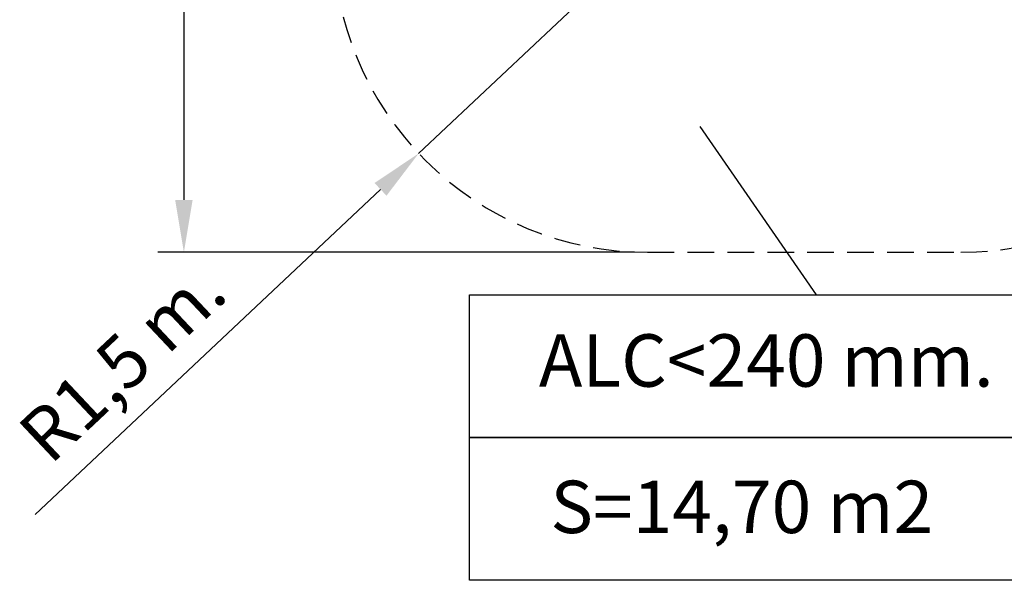
# Model space of a CAD drawing. Units: millimetres. Extents: x 18.8 to 93.9, y 13.9 to 105.1.
# Drawn here: x 18.8 to 65.7, y 13.9 to 40.6 of the extents above; entities that cross this region are included whole.
import ezdxf

# ---------------------------------------------------------------- set-up
doc = ezdxf.new("R2010")
doc.units = ezdxf.units.MM
doc.header["$PDSIZE"] = -1
doc.linetypes.add('HIDDEN', pattern=[1.905, 1.27, -0.635])
doc.layers.add('COTAS', color=7, linetype='Continuous')
doc.styles.add('ROMANS', font='romans')
doc.dimstyles.new('ISO-25', dxfattribs={"dimtxt": 2.5, "dimasz": 2.5, "dimexe": 1.25, "dimexo": 0.625, "dimtad": 1, "dimlfac": 0.1, "dimtxsty": 'Standard', "dimcen": 2.5, "dimadec": 0, "dimazin": 0, "dimtfac": 1, "dimtmove": 0, "dimatfit": 3, "dimfxl": 0, "dimarcsym": 0})

# ---------------------------------------------------------------- blocks, each defined once
blk = doc.blocks.new('*D4')
at = {"color": 0, "lineweight": -2}
for p, q in [((48.107, 66.466), (25.36, 66.466)), ((26.61, 63.966), (26.61, 32.026)), ((48.107, 29.526), (25.36, 29.526))]:
    blk.add_line(p, q, dxfattribs=at)
at = {"color": 0}
for points in [[(26.193, 63.966), (27.027, 63.966), (26.61, 66.466)], [(26.193, 32.026), (27.027, 32.026), (26.61, 29.526)]]:
    blk.add_solid(points, dxfattribs=at)
at = {"layer": 'Defpoints', "color": 0}
for p in [(48.732, 66.466), (26.61, 29.526), (48.732, 29.526)]:
    blk.add_point(p, dxfattribs=at)
at = {"color": 0, "insert": (24.497, 47.996), "char_height": 2.5, "attachment_point": 5, "rotation": 90, "style": 'ROMANS'}
blk.add_mtext('3,7 m.', dxfattribs=at)
blk = doc.blocks.new('*D7')
at = {"color": 0, "lineweight": -2}
for p, q in [((63.672, 44.526), (75.262, 35.004)), ((91.498, 21.665), (77.194, 33.417))]:
    blk.add_line(p, q, dxfattribs=at)
at = {"color": 0}
blk.add_solid([(77.459, 33.739), (76.93, 33.095), (75.262, 35.004)], dxfattribs=at)
at = {"layer": 'Defpoints', "color": 0}
for p in [(63.672, 44.526), (75.262, 35.004)]:
    blk.add_point(p, dxfattribs=at)
at = {"color": 0, "insert": (86.653, 28.38), "char_height": 2.5, "attachment_point": 5, "rotation": 320.594, "style": 'ROMANS'}
blk.add_mtext('R1,5 m.', dxfattribs=at)
blk = doc.blocks.new('*D10')
at = {"color": 0, "lineweight": -2}
for p, q in [((48.732, 44.526), (37.81, 34.244)), ((19.508, 17.015), (35.99, 32.531))]:
    blk.add_line(p, q, dxfattribs=at)
at = {"color": 0}
blk.add_solid([(35.705, 32.834), (36.276, 32.227), (37.81, 34.244)], dxfattribs=at)
at = {"layer": 'Defpoints', "color": 0}
for p in [(48.732, 44.526), (37.81, 34.244)]:
    blk.add_point(p, dxfattribs=at)
at = {"color": 0, "insert": (23.889, 24.042), "char_height": 2.5, "attachment_point": 5, "rotation": 43.2703, "style": 'ROMANS'}
blk.add_mtext('R1,5 m.', dxfattribs=at)

msp = doc.modelspace()

# ---------------------------------------------------------------- linework, layer by layer
at = {"linetype": 'HIDDEN'}
msp.add_lwpolyline([(78.672, 51.466, 0.414214), (63.672, 66.466), (48.732, 66.466, 0.414214), (33.732, 51.466), (33.732, 44.526, 0.414214), (48.732, 29.526), (63.672, 29.526, 0.414214), (78.672, 44.526)], format="xyb", close=True, dxfattribs=at)
at = {"layer": 'COTAS', "color": 7}
for p, q in [((51.227, 35.523), (56.782, 27.496)), ((40.234, 27.496), (73.329, 27.496)), ((40.234, 20.685), (40.234, 27.496)), ((73.329, 20.685), (40.234, 20.685)), ((40.234, 20.685), (73.329, 20.685)), ((40.234, 13.875), (40.234, 20.685)), ((73.329, 13.875), (40.234, 13.875))]:
    msp.add_line(p, q, dxfattribs=at)

# ---------------------------------------------------------------- texts
at = {"layer": 'COTAS', "color": 7, "style": 'ROMANS'}
for s, p in [('ALC<240 mm.', (43.546, 23.114)), ('S=14,70 m2', (44.095, 16.129))]:
    msp.add_text(s, height=2.5, dxfattribs=at).set_placement(p)

# ---------------------------------------------------------------- dimensions: what is measured, and where the dimension line sits
dim = msp.add_linear_dim(base=(26.61, 29.526), p1=(48.732, 66.466), p2=(48.732, 29.526), angle=90, dimstyle='ISO-25', override={"dimdec": 1, "dimpost": ' m.', "dimtxsty": 'ROMANS'})
dim.commit()
dim.dimension.update_dxf_attribs({"geometry": '*D4', "text_midpoint": (24.497, 47.996)})
dim = msp.add_radius_dim(center=(48.732, 44.526), mpoint=(37.81, 34.244), dimstyle='ISO-25', override={"dimpost": ' m.', "dimtxsty": 'ROMANS'})
dim.commit()
dim.dimension.update_dxf_attribs({"geometry": '*D10', "text_midpoint": (25.338, 22.503), "dimtype": 164})
dim = msp.add_radius_dim(center=(63.672, 44.526), mpoint=(75.262, 35.004), dimstyle='ISO-25', override={"dimpost": ' m.', "dimtxsty": 'ROMANS'})
dim.commit()
dim.dimension.update_dxf_attribs({"geometry": '*D7', "text_midpoint": (86.653, 28.38)})

doc.saveas('drawing.dxf')
